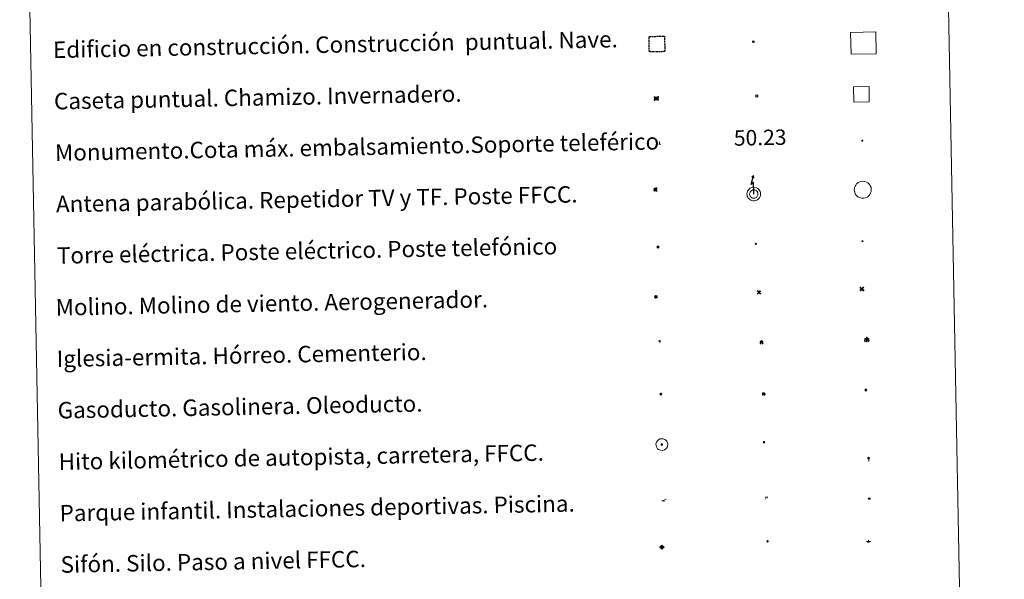
# Model space of a CAD drawing. Units: metres. Extents: x 631418 to 635929, y 4678377 to 4681432.
# Drawn here: x 631746 to 632224, y 4679582 to 4679854 of the extents above; entities that cross this region are included whole.
import ezdxf
from ezdxf.enums import TextEntityAlignment as Align

# ---------------------------------------------------------------- set-up
doc = ezdxf.new("R2010")
doc.units = ezdxf.units.M
doc.header["$MEASUREMENT"] = 0
doc.linetypes.add('TRAZOS', pattern=[0.75, 0.5, -0.25])
doc.layers.add('Carátula', color=7, linetype='Continuous', lineweight=5)
doc.layers.add('Level 63', color=7, linetype='Continuous', lineweight=0)
doc.styles.add('Arial', font='ARIAL.TTF', dxfattribs={"height": 0.2})

# ---------------------------------------------------------------- blocks, each defined once
blk = doc.blocks.new('5TME')
at = {"layer": 'Carátula', "color": 250, "linetype": 'Continuous', "lineweight": 5}
for p, q in [((3.7, 3.8), (-3.7, -3.8)), ((-3.7, 3.7), (3.8, -3.8))]:
    blk.add_line(p, q, dxfattribs=at)
at = {"layer": 'Carátula', "color": 250, "linetype": 'Continuous', "lineweight": 5, "flags": 128}
blk.add_lwpolyline([(-3.7, -3.8), (3.8, -3.8), (3.8, 3.7), (-3.7, 3.7), (-3.7, -3.8)], dxfattribs=at)
blk = doc.blocks.new('5CASET')
at = {"layer": 'Carátula', "linetype": 'Continuous', "lineweight": 5}
blk.add_hatch(color=232, dxfattribs=at).paths.add_polyline_path([(4.5, -3.7), (-4.5, -3.7), (-4.5, 3.7), (4.5, 3.7)])
at = {"layer": 'Carátula', "color": 1, "linetype": 'Continuous', "lineweight": 5}
for p, q in [((6.1, 3.7), (-6.1, 3.7)), ((6.1, 3.7), (-6.1, 3.7)), ((-4.5, 5.3), (-4.5, -5.3)), ((-4.5, 5.3), (-4.5, -5.3)), ((4.5, -5.3), (4.5, 5.3)), ((4.5, -5.3), (4.5, 5.3)), ((-6.1, -3.7), (6.1, -3.7)), ((-6.1, -3.7), (6.1, -3.7))]:
    blk.add_line(p, q, dxfattribs=at)
blk.add_3dface([(-4.5, -3.7), (4.5, -3.7), (4.5, 3.7), (-4.5, 3.7)], dxfattribs=at)
blk = doc.blocks.new('5CEMEN')
at = {"layer": 'Carátula', "color": 7, "linetype": 'Continuous', "lineweight": 5, "flags": 128}
for points in [[(-5.9, -6.3), (-5.9, -1.6), (-3.3, -1.6), (-3.3, -1), (-5.9, -1), (-5.9, 0.9), (-6.6, 0.9), (-6.6, -1), (-9.3, -1), (-9.3, -1.6), (-6.6, -1.6), (-6.6, -6.3), (-5.9, -6.3)], [(-6.6, -1.1), (-9.1, -1.1), (-9.1, -1.5), (-6.5, -1.5), (-6.5, -6.1), (-6.1, -6.1), (-6, -1.5), (-3.4, -1.5), (-3.4, -1.1), (-5.9, -1.1), (-6.1, -1), (-6, 0.8), (-6.5, 0.8), (-6.5, -1), (-6.6, -1.1)], [(0.4, -6.3), (0.4, 2.9), (5.7, 2.9), (5.7, 4.3), (0.4, 4.3), (0.4, 8), (-1.1, 8), (-1.1, 4.3), (-6.3, 4.3), (-6.3, 2.9), (-1.1, 2.9), (-1.1, -6.3), (0.4, -6.3)], [(-1.1, 4), (-6.1, 4), (-6.1, 3.2), (-0.8, 3.2), (-0.8, -6.1), (0.1, -6.1), (0.1, 3.2), (5.4, 3.2), (5.4, 4), (0.4, 4), (0.1, 4.3), (0.1, 7.7), (-0.8, 7.7), (-0.8, 4.3), (-1.1, 4)], [(5.7, -6.3), (5.7, -1.6), (8.4, -1.6), (8.4, -1), (5.7, -1), (5.7, 0.9), (5, 0.9), (5, -1), (2.4, -1), (2.4, -1.6), (5, -1.6), (5, -6.3), (5.7, -6.3)], [(5, -1.1), (2.5, -1.1), (2.5, -1.5), (5.1, -1.5), (5.1, -6.1), (5.6, -6.1), (5.6, -1.5), (8.2, -1.5), (8.2, -1.1), (5.7, -1.1), (5.6, -1), (5.6, 0.7), (5.1, 0.7), (5.1, -1), (5, -1.1)], [(-6.1, -6.1), (-6.5, -6.1), (-6.5, -5.7)], [(0.1, -6.1), (-0.8, -6.1), (-0.8, -5.2)], [(5.6, -6.1), (5.1, -6.1), (5.1, -5.7)]]:
    blk.add_lwpolyline(points, dxfattribs=at)
blk = doc.blocks.new('5CHAMI')
at = {"layer": 'Carátula', "color": 1, "linetype": 'Continuous', "lineweight": 5}
for p, q in [((4.5, 2.7), (-4.7, 2.7)), ((4.5, 2.7), (-4.7, 2.7)), ((-3.4, 3.9), (-3.4, -4.1)), ((-3.4, 3.9), (-3.4, -4.1)), ((3.3, -4.1), (3.3, 3.9)), ((3.3, -4.1), (3.3, 3.9)), ((-4.7, -2.8), (4.5, -2.9)), ((-4.7, -2.8), (4.5, -2.9))]:
    blk.add_line(p, q, dxfattribs=at)
blk = doc.blocks.new('5EDIFI')
at = {"layer": 'Carátula', "linetype": 'Continuous', "lineweight": 25}
blk.add_hatch(color=1, dxfattribs=at).paths.add_polyline_path([(-3.8, -3.8), (-3.8, 3.7), (3.8, 3.7), (3.8, -3.8)])
blk = doc.blocks.new('5GASO')
at = {"layer": 'Carátula', "linetype": 'Continuous', "lineweight": 5}
for color, points in [(33, [(0, -5.1), (-5.1, 0), (0, 5.1), (0.2, 2.5), (-0.3, 2.4), (-0.8, 2.2), (-1.2, 1.8), (-1.5, 1.3), (-1.7, 0.7), (-1.7, 0), (-1.7, -0.8), (-1.5, -1.4), (-1.2, -1.9), (-0.8, -2.3), (-0.3, -2.5), (0.3, -2.6)]), (250, [(0.3, -2.6), (-0.3, -2.5), (-0.8, -2.3), (-1.2, -1.9), (-1.5, -1.4), (-1.7, -0.8), (-1.7, 0), (-1.7, 0.7), (-1.5, 1.3), (-1.2, 1.8), (-0.8, 2.2), (-0.3, 2.4), (0.2, 2.5), (0.6, 2.5), (0.9, 2.4), (1.1, 2.3), (1.4, 2.1), (1.6, 1.9), (1.7, 1.6), (1.8, 1.3), (1.9, 1), (1.2, 0.8), (1, 1.2), (0.8, 1.4), (0.5, 1.6), (0.2, 1.6), (0, 1.6), (-0.3, 1.5), (-0.5, 1.4), (-0.7, 1.2), (-0.8, 1), (-0.9, 0.7), (-1, 0.4), (-1, 0), (-1, -0.4), (-0.9, -0.8), (-0.8, -1.1), (-0.6, -1.4), (-0.4, -1.5), (-0.2, -1.7), (0, -1.7), (0.2, -1.8), (0.5, -1.7), (0.8, -1.6), (1, -1.5), (1.3, -1.3), (1.3, -0.7), (0.2, -0.7), (0.2, 0.1), (2, 0.1), (2, -1.8), (1.7, -2.1), (1.3, -2.4), (0.8, -2.5)]), (33, [(0, -5.1), (0.3, -2.6), (0.8, -2.5), (1.3, -2.4), (1.7, -2.1), (2, -1.8), (2, 0.1), (0.2, 0.1), (0.2, -0.7), (1.3, -0.7), (1.3, -1.3), (1, -1.5), (0.8, -1.6), (0.5, -1.7), (0.2, -1.8), (0, -1.7), (-0.2, -1.7), (-0.4, -1.5), (-0.6, -1.4), (-0.8, -1.1), (-0.9, -0.8), (-1, -0.4), (-1, 0), (-1, 0.4), (-0.9, 0.7), (-0.8, 1), (-0.7, 1.2), (-0.5, 1.4), (-0.3, 1.5), (0, 1.6), (0.2, 1.6), (0.5, 1.6), (0.8, 1.4), (1, 1.2), (1.2, 0.8), (1.9, 1), (1.8, 1.3), (1.7, 1.6), (1.6, 1.9), (1.4, 2.1), (1.1, 2.3), (0.9, 2.4), (0.6, 2.5), (0.2, 2.5), (0, 5.1), (5.1, 0)])]:
    blk.add_hatch(color=color, dxfattribs=at).paths.add_polyline_path(points)
at = {"layer": 'Carátula', "color": 250, "linetype": 'Continuous', "lineweight": 5}
blk.add_3dface([(0, -5.1), (5.1, 0), (0, 5.1), (-5.1, 0)], dxfattribs=at)
blk = doc.blocks.new('5HITFE')
at = {"layer": 'Carátula', "linetype": 'Continuous', "lineweight": 5}
blk.add_hatch(color=2, dxfattribs=at).paths.add_polyline_path([(0, 9.5), (-4.8, 14.3), (0, 19), (0, 19.1), (4.7, 14.3)])
at = {"layer": 'Carátula', "color": 170, "linetype": 'Continuous', "lineweight": 5}
blk.add_line((0, 9.5), (-4.8, 14.3), dxfattribs=at)
at = {"layer": 'Carátula', "color": 250, "linetype": 'Continuous', "lineweight": 5}
blk.add_line((0, 9.5), (0, 0), dxfattribs=at)
at = {"layer": 'Carátula', "color": 250, "linetype": 'Continuous', "lineweight": 5, "flags": 128}
blk.add_lwpolyline([(0, 9.5), (4.7, 14.3), (0, 19.1), (0, 19), (-4.8, 14.3)], close=True, dxfattribs=at)
blk = doc.blocks.new('5HORRE')
at = {"layer": 'Carátula', "linetype": 'Continuous', "lineweight": 5, "extrusion": (0, 0, -1)}
blk.add_hatch(color=254, dxfattribs=at).paths.add_polyline_path([(6.1, -7.7), (3, -7.7), (3, -6.8), (3.6, -6.8), (3, -1.5), (-3.2, -1.5), (-3.9, -6.7), (-3.2, -6.8), (-3.2, -7.7), (-6.4, -7.7), (-6.3, -6.8), (-5.7, -6.7), (-6.4, 1.3), (-0.1, 7.9), (6.4, 1.4), (5.5, -6.7), (6.1, -6.8)])
at = {"layer": 'Carátula', "color": 252, "linetype": 'Continuous', "lineweight": 5, "flags": 128}
blk.add_lwpolyline([(-6.4, 1.4), (0.1, 7.9), (6.4, 1.3), (5.7, -6.7), (6.3, -6.8), (6.4, -7.7), (3.2, -7.7), (3.2, -6.8), (3.9, -6.7), (3.2, -1.5), (-3, -1.5), (-3.6, -6.8), (-3, -6.8), (-3, -7.7), (-6.1, -7.7), (-6.1, -6.8), (-5.5, -6.7)], close=True, dxfattribs=at)
blk = doc.blocks.new('5ROLEO')
at = {"layer": 'Carátula', "linetype": 'Continuous', "lineweight": 5}
for color, points in [(2, [(-0.2, -5.2), (-5.2, -0.1), (-0.2, 5), (0, 2.4), (-0.6, 2.3), (-1, 2.1), (-1.4, 1.8), (-1.7, 1.3), (-1.9, 0.6), (-1.9, -0.2), (-1.9, -0.8), (-1.8, -1.3), (-1.6, -1.7), (-1.4, -2.1), (-1.1, -2.4), (-0.8, -2.6), (-0.4, -2.7), (0, -2.7)]), (250, [(0, -2.7), (-0.4, -2.7), (-0.8, -2.6), (-1.1, -2.4), (-1.4, -2.1), (-1.6, -1.7), (-1.8, -1.3), (-1.9, -0.8), (-1.9, -0.2), (-1.9, 0.6), (-1.7, 1.3), (-1.4, 1.8), (-1, 2.1), (-0.6, 2.3), (0, 2.4), (0, 1.5), (-0.2, 1.5), (-0.5, 1.4), (-0.7, 1.3), (-0.8, 1.1), (-1, 0.9), (-1.1, 0.6), (-1.2, 0.2), (-1.2, -0.2), (-1.2, -0.6), (-1.1, -0.9), (-1, -1.2), (-0.8, -1.4), (-0.7, -1.6), (-0.5, -1.8), (-0.2, -1.8), (0, -1.9)]), (2, [(0, -1.9), (-0.2, -1.8), (-0.5, -1.8), (-0.7, -1.6), (-0.8, -1.4), (-1, -1.2), (-1.1, -0.9), (-1.2, -0.6), (-1.2, -0.2), (-1.2, 0.2), (-1.1, 0.6), (-1, 0.9), (-0.8, 1.1), (-0.7, 1.3), (-0.5, 1.4), (-0.2, 1.5), (0, 1.5), (0.3, 1.5), (0.5, 1.4), (0.7, 1.3), (0.9, 1.1), (1, 0.9), (1.1, 0.6), (1.1, 0.3), (1.2, -0.1), (1.2, -0.5), (1.1, -0.9), (1, -1.2), (0.8, -1.4), (0.7, -1.6), (0.5, -1.8), (0.3, -1.8)]), (2, [(-0.2, -5.2), (0, -2.7), (0.4, -2.7), (0.8, -2.6), (1.1, -2.4), (1.4, -2.1), (1.6, -1.7), (1.8, -1.3), (1.9, -0.7), (1.9, -0.2), (1.9, 0.4), (1.8, 0.9), (1.6, 1.4), (1.4, 1.7), (1.1, 2), (0.8, 2.2), (0.4, 2.3), (0, 2.4), (-0.2, 5), (4.9, -0.1)]), (250, [(0, -2.7), (0, -1.9), (0.3, -1.8), (0.5, -1.8), (0.7, -1.6), (0.8, -1.4), (1, -1.2), (1.1, -0.9), (1.2, -0.5), (1.2, -0.1), (1.1, 0.3), (1.1, 0.6), (1, 0.9), (0.9, 1.1), (0.7, 1.3), (0.5, 1.4), (0.3, 1.5), (0, 1.5), (0, 1.5), (0, 2.4), (0, 2.4), (0.4, 2.3), (0.8, 2.2), (1.1, 2), (1.4, 1.7), (1.6, 1.4), (1.8, 0.9), (1.9, 0.4), (1.9, -0.2), (1.9, -0.7), (1.8, -1.3), (1.6, -1.7), (1.4, -2.1), (1.1, -2.4), (0.8, -2.6), (0.4, -2.7)])]:
    blk.add_hatch(color=color, dxfattribs=at).paths.add_polyline_path(points)
at = {"layer": 'Carátula', "color": 250, "linetype": 'Continuous', "lineweight": 5, "flags": 128}
blk.add_lwpolyline([(-0.1, -5.2), (4.9, -0.1), (-0.1, 5), (-5.2, -0.1), (-0.1, -5.2)], dxfattribs=at)
blk = doc.blocks.new('5SIFON')
at = {"layer": 'Carátula', "color": 250, "linetype": 'Continuous', "lineweight": 5}
for p, q in [((-8.2, 0), (-6.3, 0)), ((8.1, 0), (6.3, 0))]:
    blk.add_line(p, q, dxfattribs=at)
at = {"layer": 'Carátula', "color": 250, "linetype": 'Continuous', "lineweight": 5, "flags": 128}
blk.add_lwpolyline([(-6.3, 0), (0, 6.3), (6.3, 0), (0, -6.3), (-6.3, 0)], dxfattribs=at)
at = {"layer": 'Carátula', "color": 250, "linetype": 'Continuous', "lineweight": 5}
blk.add_circle((0, 0, 0), 2.37, dxfattribs=at)
blk = doc.blocks.new('5IDEP')
at = {"layer": 'Carátula', "linetype": 'Continuous', "lineweight": 5, "extrusion": (0, 0, -1)}
blk.add_hatch(color=252, dxfattribs=at).paths.add_polyline_path([(0.5, -0.6), (-1.8, 1.9), (-4, 0.2), (-7.9, 4.2), (-6.6, 5.2), (-4, 2.4), (-0.4, 5.2), (2.7, 5.2), (6.4, 1.4), (5.1, 0.3), (1.9, 3.7), (1.3, 3.2), (3, 1.4)])
at = {"layer": 'Carátula', "linetype": 'Continuous', "lineweight": 5}
for points in [[(-4.9, -9.4), (-5.1, -9.4), (-5.4, -9.3), (-5.6, -9.2), (-5.7, -9), (-5.8, -8.7), (-5.8, -8.4), (-5.7, -8.2), (-3, -4.9), (-3.6, 0.3), (-3.4, 0.8), (-1.9, -2), (-1.8, -3.7), (-1.2, -5.1), (-4.4, -9.2), (-4.6, -9.4)], [(1.4, -5.2), (-1.2, -5.1), (-1.8, -3.7), (0.3, -3.7), (-1.9, -2), (-3.4, 0.8), (2.1, -3.4), (2.3, -3.5), (2.4, -3.8), (2.5, -4.1), (2.4, -4.4), (2.3, -4.6), (2.2, -4.8), (2, -5), (1.7, -5.1)]]:
    blk.add_hatch(color=252, dxfattribs=at).paths.add_polyline_path(points)
h = blk.add_hatch(color=252, dxfattribs=at)
edge = h.paths.add_edge_path()
edge.add_arc((3, 5.5), 1.39, 179.999, 539.999)
at = {"layer": 'Carátula', "color": 252, "linetype": 'Continuous', "lineweight": 5}
blk.add_line((4, 0.2), (7.9, 4.2), dxfattribs=at)
at = {"layer": 'Carátula', "color": 252, "linetype": 'Continuous', "lineweight": 5, "flags": 128}
blk.add_lwpolyline([(7.9, 4.2), (4, 0.2)], dxfattribs=at)
blk = doc.blocks.new('5PARAB')
at = {"layer": 'Carátula', "linetype": 'Continuous', "lineweight": 5}
h = blk.add_hatch(color=43, dxfattribs=at)
edge = h.paths.add_edge_path()
edge.add_ellipse((0.3, 0.2), major_axis=(4.58, 4.58), ratio=0.5, start_angle=240, end_angle=269.9993)
edge.add_ellipse((0.3, 0.2), major_axis=(4.58, 4.58), ratio=0.5, start_angle=269.9993, end_angle=359.9987)
edge.add_ellipse((0.3, 0.2), major_axis=(4.58, 4.58), ratio=0.5, start_angle=0, end_angle=87.2989)
edge.add_line((-1.8, 2.7), (0.5, 0.4))
edge.add_line((0.5, 0.4), (0, 0))
edge.add_line((0, 0), (-2.3, 2.3))
edge.add_line((-2.3, 2.3), (-2.3, 2.3))
edge.add_ellipse((0.3, 0.2), major_axis=(4.58, 4.58), ratio=0.5, start_angle=92.9733, end_angle=180)
edge.add_ellipse((0.3, 0.2), major_axis=(4.58, 4.58), ratio=0.5, start_angle=180, end_angle=240)
h = blk.add_hatch(color=170, dxfattribs=at)
edge = h.paths.add_edge_path()
edge.add_ellipse((0.3, 0.2), major_axis=(4.58, 4.58), ratio=0.7, start_angle=269.9995, end_angle=359.999)
edge.add_ellipse((0.3, 0.2), major_axis=(4.58, 4.58), ratio=0.5, start_angle=180, end_angle=359.9986, ccw=False)
edge.add_ellipse((0.3, 0.2), major_axis=(4.58, 4.58), ratio=0.7, start_angle=180.0194, end_angle=269.9995)
at = {"layer": 'Carátula', "color": 170, "linetype": 'Continuous', "lineweight": 5}
for p, q in [((0.2, 0.2), (-4.3, 4.7)), ((0, 0), (-2.3, 2.3)), ((-1.8, 2.7), (0.5, 0.4)), ((0.5, 0.4), (0, 0)), ((3, -4.2), (3, -5.4)), ((3, -5.4), (5.3, -5.4)), ((5.3, -5.4), (4.2, -3.1))]:
    blk.add_line(p, q, dxfattribs=at)
at = {"layer": 'Carátula', "color": 1, "linetype": 'Continuous', "lineweight": 5}
blk.add_line((0, 0), (0.5, 0.4), dxfattribs=at)
at = {"layer": 'Carátula', "color": 170, "linetype": 'Continuous', "lineweight": 5}
for start_param, end_param in [(1.62269, 3.141593), (0, 1.523654), (4.712377, 6.283162), (3.141593, 4.18879), (4.18879, 4.712377)]:
    blk.add_ellipse((0.3, 0.2, 0), major_axis=(4.58, 4.58), ratio=0.5, start_param=start_param, end_param=end_param, dxfattribs=at)
at = {"layer": 'Carátula', "color": 170, "linetype": 'Continuous', "lineweight": 5, "extrusion": (0, 0, -1)}
for start_param, end_param in [(1.570805, 1.740266), (1.512222, 1.570805)]:
    blk.add_ellipse((0.3, 0.2, 0), major_axis=(5.01, 5.01), ratio=0.725704, start_param=start_param, end_param=end_param, dxfattribs=at)
blk = doc.blocks.new('5GASOL')
at = {"layer": 'Carátula', "linetype": 'Continuous', "lineweight": 5, "extrusion": (0, 0, -1)}
for color, points in [(20, [(-2, -5.7), (-2.1, 1.9), (-2.8, 1.9), (-2.9, 1.9), (-2.9, -4.2), (-2.9, -4.5), (-3.1, -4.9), (-3.3, -5.2), (-3.7, -5.4), (-4.1, -5.5), (-4.6, -5.5), (-5, -5.3), (-5.3, -5), (-5.5, -4.7), (-5.6, -4.3), (-5.6, -1), (-5.5, 0.5), (-5.1, 2.1), (-5.7, 1.9), (-3.8, 3.6), (-3.7, 3.4), (-3.9, 3.1), (-4.9, 1.7), (-5.3, 0.4), (-5.4, -1), (-5.4, -4.2), (-5.3, -4.5), (-5.1, -4.8), (-4.9, -5), (-4.7, -5.2), (-4.3, -5.3), (-3.8, -5.2), (-3.5, -5), (-3.3, -4.6), (-3.2, -4.2), (-3.2, -4), (-3.2, 1.8), (-3.2, 2.1), (-3.1, 2.2), (-3, 2.2), (-2.8, 2.3), (-2.1, 2.3), (-2.1, 5), (-2, 5.1), (-2, 5.2), (-1.9, 5.3), (-1.8, 5.4), (-1.7, 5.5), (-1.4, 5.6), (2.7, 5.6), (2.8, 5.5), (3, 5.4), (3.1, 5.3), (3.2, 5.2), (3.2, 4.9), (3.2, -5.7)]), (2, [(-1.6, 2.3), (-1.6, 5.1), (2.8, 5.1), (2.8, 2.3)])]:
    blk.add_hatch(color=color, dxfattribs=at).paths.add_polyline_path(points)
at = {"layer": 'Carátula', "linetype": 'Continuous', "lineweight": 25, "extrusion": (0, 0, -1)}
blk.add_hatch(color=2, dxfattribs=at).paths.add_polyline_path([(-1.6, 2.3), (-1.6, 5.1), (2.8, 5.1), (2.8, 2.3)])
blk.add_hatch(color=2, dxfattribs=at).paths.add_polyline_path([(-1.6, 2.3), (-1.6, 5.1), (2.8, 5.1), (2.8, 2.3)])
at = {"layer": 'Carátula', "color": 250, "linetype": 'Continuous', "lineweight": 25, "flags": 128}
blk.add_lwpolyline([(2.1, 1.9), (2.1, -5.7), (-3.3, -5.7), (-3.3, 4.9), (-3.2, 5.2), (-3.1, 5.3), (-3, 5.4), (-2.9, 5.5), (-2.7, 5.6), (1.4, 5.6), (1.7, 5.5), (1.8, 5.5), (1.9, 5.4), (2, 5.3), (2.1, 5.1), (2.1, 5), (2.1, 2.3), (2.8, 2.3), (3, 2.3), (3.1, 2.2), (3.2, 2.1), (3.2, 1.8), (3.2, -4), (3.2, -4.2), (3.3, -4.6), (3.5, -4.9), (3.9, -5.1), (4.3, -5.2), (4.7, -5.1), (4.9, -5), (5.2, -4.7), (5.3, -4.5), (5.4, -4.1), (5.3, -1), (5.2, 0.3), (4.9, 1.7), (3.8, 3.2), (3.6, 3.4), (3.8, 3.6), (5.8, 1.8), (5.2, 2.1), (5.5, 0.5), (5.6, -1), (5.6, -4.3), (5.6, -4.7), (5.3, -5), (5, -5.3), (4.6, -5.5), (4.1, -5.5), (3.7, -5.4), (3.3, -5.2), (3.1, -4.9), (2.9, -4.5), (2.9, -4.2), (2.8, 1.9), (2.8, 1.9)], close=True, dxfattribs=at)
blk = doc.blocks.new('5MONUM')
at = {"layer": 'Carátula', "linetype": 'Continuous', "lineweight": 5, "extrusion": (0, 0, -1)}
blk.add_hatch(color=252, dxfattribs=at).paths.add_polyline_path([(6.4, -8.5), (-6.5, -8.5), (-6.5, -6.6), (-2.9, -6.6), (-1.7, 8), (0, 9.7), (1.6, 8), (2.7, -6.6), (6.4, -6.6)])
blk = doc.blocks.new('5PAINF')
at = {"layer": 'Carátula', "linetype": 'Continuous', "lineweight": 5}
blk.add_hatch(color=6, dxfattribs=at).paths.add_polyline_path([(-11, -4.2), (-11.8, -1.9), (-5.1, 0.6), (-4.2, -1.6)])
at = {"layer": 'Carátula', "linetype": 'Continuous', "lineweight": 5, "extrusion": (0, 0, -1)}
for color, points in [(23, [(-4.1, -7), (-0.1, 0), (4.1, -7)]), (6, [(-4.3, 1.7), (-11, 4.3), (-10.1, 6.5), (-3.4, 3.9)])]:
    blk.add_hatch(color=color, dxfattribs=at).paths.add_polyline_path(points)
at = {"layer": 'Carátula', "color": 170, "linetype": 'Continuous', "lineweight": 5}
blk.add_line((-11, -4.2), (11, 4.2), dxfattribs=at)
blk = doc.blocks.new('5PASON')
at = {"layer": 'Carátula', "linetype": 'Continuous', "lineweight": 5}
blk.add_hatch(color=45, dxfattribs=at).paths.add_polyline_path([(-2.5, 0.9), (-2.5, 7.8), (2.5, 7.8), (2.5, 0.9)])
at = {"layer": 'Carátula', "linetype": 'Continuous', "lineweight": 5, "extrusion": (0, 0, -1)}
blk.add_hatch(color=9, dxfattribs=at).paths.add_polyline_path([(6.8, -6.3), (-7.1, -6.3), (-2.9, -1.4), (2.6, -1.4)])
at = {"layer": 'Carátula', "color": 252, "linetype": 'Continuous', "lineweight": 5}
blk.add_line((-9.2, -0.3), (9.8, -0.3), dxfattribs=at)
blk = doc.blocks.new('5PISCI')
at = {"layer": 'Carátula', "linetype": 'Continuous', "lineweight": 5}
blk.add_hatch(color=131, dxfattribs=at).paths.add_polyline_path([(-3.7, -1.9), (-3.7, 1.9), (3.8, 1.9), (3.8, -1.9)])
at = {"layer": 'Carátula', "color": 1, "linetype": 'Continuous', "lineweight": 5}
blk.add_3dface([(-4.5, -2.6), (4.5, -2.6), (4.5, 2.6), (-4.5, 2.6)], dxfattribs=at)
at = {"layer": 'Carátula', "color": 5, "linetype": 'Continuous', "lineweight": 5}
blk.add_3dface([(-3.7, -1.9), (3.8, -1.9), (3.8, 1.9), (-3.7, 1.9)], dxfattribs=at)
blk = doc.blocks.new('5MOLIV')
at = {"layer": 'Carátula', "linetype": 'Continuous', "lineweight": 5}
for points in [[(-7.1, 5.2), (-8.7, 6.5), (-6.5, 8.6), (-5.2, 7)], [(-4, 2.7), (-5.5, 3.9), (-3.9, 5.5), (-2.7, 3.9)], [(0, -1.8), (-1.8, 0), (0, 1.8), (1.8, 0)], [(4, 2.7), (2.7, 3.9), (4, 5.5), (5.5, 3.9)], [(7.1, 5.2), (5.2, 7.1), (6.5, 8.6), (8.6, 6.5)], [(-6.5, -8.7), (-8.7, -6.5), (-7.1, -5.2), (-5.2, -7.1)], [(-4, -5.6), (-5.5, -4), (-4, -2.7), (-2.7, -4)], [(4, -5.6), (2.7, -4), (4, -2.7), (5.5, -4)], [(6.5, -8.7), (5.2, -7.1), (7.1, -5.2), (8.7, -6.5)]]:
    blk.add_hatch(color=9, dxfattribs=at).paths.add_polyline_path(points)
at = {"layer": 'Carátula', "color": 9, "linetype": 'Continuous', "lineweight": 5}
for p, q in [((-1.3, 0.5), (-8.7, 6.5)), ((-0.5, 1.3), (-6.5, 8.6)), ((0.5, 1.3), (6.5, 8.6)), ((1.3, 0.5), (8.6, 6.5)), ((-1.3, -0.5), (-8.7, -6.5)), ((-0.5, -1.3), (-6.5, -8.7)), ((0.5, -1.3), (6.5, -8.7)), ((1.3, -0.5), (8.7, -6.5))]:
    blk.add_line(p, q, dxfattribs=at)
blk = doc.blocks.new('5AEGEN')
at = {"layer": 'Carátula', "linetype": 'Continuous', "lineweight": 5, "extrusion": (-0.000315947, -0.000185731, 1)}
h = blk.add_hatch(color=9, dxfattribs=at)
edge = h.paths.add_edge_path()
edge.add_line((-6.3, -8.9), (-1.1, -2.4))
edge.add_line((-1.1, -2.4), (-1, -2.4))
edge.add_ellipse((0, 0), major_axis=(0, -2.64), ratio=0.999964, start_angle=293.574, end_angle=336.8894, ccw=False)
edge.add_line((-2.4, -1.1), (-2.5, -1.1))
edge.add_line((-2.5, -1.1), (-8.9, -6.3))
edge.add_line((-8.9, -6.3), (-8.9, -7.3))
edge.add_line((-8.9, -7.3), (-7.3, -8.9))
edge.add_line((-7.3, -8.9), (-6.3, -8.9))
at = {"layer": 'Carátula', "linetype": 'Continuous', "lineweight": 5, "extrusion": (0.000188165, -0.00031338, 1)}
h = blk.add_hatch(color=9, dxfattribs=at)
edge = h.paths.add_edge_path()
edge.add_line((6.2, -8.9), (7.3, -8.9))
edge.add_line((7.3, -8.9), (8.9, -7.3))
edge.add_line((8.9, -7.3), (8.8, -6.3))
edge.add_line((8.8, -6.3), (2.4, -1.1))
edge.add_line((2.4, -1.1), (2.4, -1))
edge.add_ellipse((0, 0), major_axis=(0, -2.64), ratio=0.999964, start_angle=23.5316, end_angle=66.8499, ccw=False)
edge.add_line((1, -2.4), (6.2, -8.9))
at = {"layer": 'Carátula', "color": 9, "linetype": 'Continuous', "lineweight": 5, "flags": 128}
for points in [[(-1, 2.4), (-6.3, 8.8), (-7.3, 8.9), (-8.9, 7.3), (-8.8, 6.3), (-2.4, 1)], [(-1, 2.4), (-0.7, 1.9), (-0.8, 0.9), (-1, 0.7), (-2, 0.6), (-2.4, 1)], [(2.4, 1), (1.9, 0.6), (0.9, 0.7), (0.7, 0.9), (0.7, 1.9), (1.1, 2.4)], [(8.8, 6.3), (8.9, 7.3), (7.3, 8.9), (6.2, 8.8), (1.1, 2.4)], [(2.4, 1), (8.8, 6.3)], [(-0.7, -2), (-0.8, -0.9), (-1, -0.8), (-2, -0.7), (-2.5, -1.1)], [(-1.1, -2.4), (-0.7, -2)], [(1, -2.4), (0.6, -2), (0.7, -0.9), (0.9, -0.8), (1.9, -0.6), (2.4, -1.1)]]:
    blk.add_lwpolyline(points, dxfattribs=at)
at = {"layer": 'Carátula', "color": 9, "linetype": 'Continuous', "lineweight": 5}
for start_param, end_param in [(4.305476, 5.87983), (2.733923, 3.553527), (1.166752, 1.981926), (5.123832, 6.69389)]:
    blk.add_ellipse((0, 0, 0), major_axis=(0, -2.64), ratio=0.999964, start_param=start_param, end_param=end_param, dxfattribs=at)
at = {"layer": 'Carátula', "color": 9, "linetype": 'Continuous', "lineweight": 5, "extrusion": (0, 0, -1)}
for start_param, end_param in [(5.119302, 5.871251), (0.40767, 1.159666)]:
    blk.add_ellipse((0, 0, 0), major_axis=(0, 2.64), ratio=0.999964, start_param=start_param, end_param=end_param, dxfattribs=at)
at = {"layer": 'Carátula', "color": 9, "linetype": 'Continuous', "lineweight": 5}
mesh = blk.add_polyface(dxfattribs=at)
corners = [(-7.3, -8.9, 0), (-6.3, -8.9, 0), (-1, -2.4, 0), (-1.6, -2.1, 0), (-2.1, -1.6, 0), (-8.9, -7.3, 0), (-2.4, -1.1, 0), (-8.9, -6.3, 0)]
mesh.append_faces([[corners[k] for k in face] for face in [(3, 4, 5, 0)]], dxfattribs={"vtx1": -1, "vtx3": -1, "color": 9})
mesh.append_faces([[corners[k] for k in face] for face in [(0, 1, 2, 3), (4, 6, 7, 5)]], dxfattribs={"vtx3": -1, "color": 9})
mesh = blk.add_polyface(dxfattribs=at)
corners = [(8.9, -7.3, 0), (8.8, -6.3, 0), (2.4, -1, 0), (2.1, -1.6, 0), (1.6, -2.1, 0), (7.3, -8.9, 0), (1, -2.4, 0), (6.2, -8.9, 0)]
mesh.append_faces([[corners[k] for k in face] for face in [(3, 4, 5, 0)]], dxfattribs={"vtx1": -1, "vtx3": -1, "color": 9})
mesh.append_faces([[corners[k] for k in face] for face in [(0, 1, 2, 3), (4, 6, 7, 5)]], dxfattribs={"vtx3": -1, "color": 9})
blk = doc.blocks.new('5MOLIN')
at = {"layer": 'Carátula', "color": 7, "linetype": 'Continuous', "lineweight": 5}
for q in [(-7.6, 5.1), (0, 7.6), (7.6, 5.1), (-7.6, -5.1), (7.6, -5.1), (0, -7.6)]:
    blk.add_line((0, 0), q, dxfattribs=at)
at = {"layer": 'Carátula', "color": 7, "linetype": 'Continuous', "lineweight": 5, "flags": 128}
for points in [[(0, 5.1), (-0.3, 5.1), (-0.6, 5), (-0.9, 5), (-1.1, 4.9), (-1.4, 4.9), (-1.7, 4.8), (-2, 4.7), (-2.2, 4.6), (-2.5, 4.4), (-2.7, 4.3), (-2.9, 4.1), (-3.2, 4), (-3.4, 3.8), (-3.6, 3.6), (-3.8, 3.4), (-4, 3.2), (-4.1, 2.9), (-4.3, 2.7), (-4.4, 2.4), (-4.6, 2.2), (-4.7, 1.9), (-4.8, 1.7), (-4.9, 1.4), (-4.9, 1.1), (-5, 0.8), (-5, 0.6), (-5.1, 0.3), (-5.1, 0), (-5.1, -0.3), (-5, -0.6), (-5, -0.9), (-4.9, -1.1), (-4.9, -1.4), (-4.8, -1.7), (-4.7, -2), (-4.6, -2.2), (-4.4, -2.5), (-4.3, -2.7), (-4.1, -2.9), (-3.9, -3.2), (-3.8, -3.4), (-3.6, -3.6), (-3.4, -3.8), (-3.1, -4), (-2.9, -4.1), (-2.7, -4.3), (-2.4, -4.4), (-2.2, -4.6), (-1.9, -4.7), (-1.7, -4.8), (-1.4, -4.9), (-1.1, -4.9), (-0.8, -5), (-0.5, -5), (-0.2, -5.1), (0, -5.1), (0.3, -5.1), (0.6, -5), (0.9, -5), (1.2, -4.9), (1.4, -4.9), (1.7, -4.8), (2, -4.7), (2.2, -4.5), (2.5, -4.4), (2.7, -4.3), (3, -4.1), (3.2, -3.9), (3.4, -3.7), (3.6, -3.5), (3.8, -3.3), (4, -3.1), (4.1, -2.9), (4.3, -2.7), (4.4, -2.4), (4.6, -2.2), (4.7, -1.9), (4.8, -1.6), (4.9, -1.4), (4.9, -1.1), (5, -0.8), (5, -0.5), (5, -0.2), (5.1, 0.1), (5, 0.3), (5, 0.6), (5, 0.9), (4.9, 1.2), (4.9, 1.5), (4.7, 1.7), (4.7, 2), (4.5, 2.2), (4.4, 2.5), (4.2, 2.7), (4.1, 3), (3.9, 3.2), (3.7, 3.4), (3.5, 3.6), (3.3, 3.8), (3.1, 4)], [(3.1, 4), (2.9, 4.2), (2.6, 4.3), (2.4, 4.5), (2.1, 4.6), (1.9, 4.7), (1.6, 4.8), (1.3, 4.9), (1.1, 5), (0.8, 5), (0.5, 5), (0.2, 5.1), (0, 5.1)]]:
    blk.add_lwpolyline(points, dxfattribs=at)
blk = doc.blocks.new('5ERMIT')
at = {"layer": 'Carátula', "linetype": 'Continuous', "lineweight": 5}
blk.add_hatch(color=250, dxfattribs=at).paths.add_polyline_path([(0.3, -6.5), (-0.3, -6.5), (-0.3, -5.9), (-0.3, -0.3), (-3.8, -0.3), (-3.8, 0.2), (-0.5, 0.2), (-0.3, 0.4), (-0.3, 2.7), (0.3, 2.7), (0.3, 0.4), (0.5, 0.2), (3.8, 0.2), (3.8, -0.3), (0.3, -0.3)])
at = {"layer": 'Carátula', "color": 7, "linetype": 'Continuous', "lineweight": 5, "flags": 128}
blk.add_lwpolyline([(-0.5, -0.5), (-0.5, -6.6), (0.5, -6.6), (0.5, -0.5), (4, -0.5), (4, 0.4), (0.5, 0.4), (0.5, 2.9), (-0.5, 2.9), (-0.5, 0.4), (-4, 0.4), (-4, -0.5), (-0.5, -0.5), (-0.5, -6.6), (0.5, -6.6)], dxfattribs=at)
blk = doc.blocks.new('5HITAU')
at = {"layer": 'Carátula', "linetype": 'Continuous', "lineweight": 5}
for color, points in [(1, [(0.5, -3.9), (-1, -3.7), (-2.1, -3.3), (-2.9, -2.6), (-3.6, -1.5), (-3.8, -0.5), (-3.8, 0.6), (-3.5, 1.7), (-2.8, 2.6), (-2, 3.3), (-1.2, 3.7), (0.2, 3.8), (1, 3.7), (1.9, 3.4), (2.6, 2.8), (3.3, 2.1), (3.7, 1.1), (3.8, 0.2), (3.8, -0.8), (3.4, -1.9), (2.6, -2.8), (1.7, -3.5)]), (2, [(0.4, -2.9), (-0.7, -2.8), (-1.6, -2.4), (-2.1, -2), (-2.7, -1.1), (-2.8, -0.4), (-2.8, 0.4), (-2.6, 1.2), (-2.1, 1.9), (-1.5, 2.4), (-0.9, 2.7), (0.1, 2.8), (0.8, 2.8), (1.4, 2.5), (1.9, 2.1), (2.4, 1.6), (2.7, 0.8), (2.9, 0.1), (2.8, -0.6), (2.5, -1.4), (1.9, -2.1), (1.2, -2.6)])]:
    blk.add_hatch(color=color, dxfattribs=at).paths.add_polyline_path(points)
at = {"layer": 'Carátula', "color": 250, "linetype": 'Continuous', "lineweight": 5, "flags": 128}
blk.add_lwpolyline([(-1.2, 3.7), (-2, 3.3), (-2.8, 2.6), (-3.5, 1.7), (-3.8, 0.6), (-3.8, -0.5), (-3.6, -1.5), (-2.9, -2.6), (-2.1, -3.3), (-1, -3.7), (0.5, -3.9), (1.7, -3.5), (2.6, -2.8), (3.4, -1.9), (3.8, -0.8), (3.8, 0.2), (3.7, 1.1), (3.3, 2.1), (2.6, 2.8), (1.9, 3.4), (1, 3.7), (0.2, 3.8)], close=True, dxfattribs=at)
blk = doc.blocks.new('5HITCA')
at = {"layer": 'Carátula', "linetype": 'Continuous', "lineweight": 5}
h = blk.add_hatch(color=1, dxfattribs=at)
edge = h.paths.add_edge_path()
edge.add_arc((0, 0), 3.1, 0.0011, 360.0011)
at = {"layer": 'Carátula', "color": 250, "linetype": 'Continuous', "lineweight": 5}
blk.add_circle((0, 0, 0), 3.1, dxfattribs=at)
blk = doc.blocks.new('5PELE')
at = {"layer": 'Carátula', "linetype": 'Continuous', "lineweight": 5}
h = blk.add_hatch(color=9, dxfattribs=at)
edge = h.paths.add_edge_path()
edge.add_arc((0, 0), 2.85, 359.999, 719.999)
at = {"layer": 'Carátula', "color": 252, "linetype": 'Continuous', "lineweight": 5}
blk.add_circle((0, 0, 0), 2.85, dxfattribs=at)
blk = doc.blocks.new('5SILO')
at = {"layer": 'Carátula', "linetype": 'Continuous', "lineweight": 5}
h = blk.add_hatch(color=232, dxfattribs=at)
edge = h.paths.add_edge_path()
edge.add_arc((0, 0), 3.39, 168.6948, 528.6948)
at = {"layer": 'Carátula', "color": 250, "linetype": 'Continuous', "lineweight": 5}
blk.add_circle((0, 0, 0), 3.39, dxfattribs=at)
blk = doc.blocks.new('5STFER')
at = {"layer": 'Carátula', "linetype": 'Continuous', "lineweight": 5}
blk.add_hatch(color=250, dxfattribs=at).paths.add_polyline_path([(0, -4.7), (-4.6, 0), (0, 4.6), (4.6, 0)])
at = {"layer": 'Carátula', "color": 250, "linetype": 'Continuous', "lineweight": 5}
blk.add_line((0, -4.7), (-4.6, 0), dxfattribs=at)
blk = doc.blocks.new('5PTT')
at = {"layer": 'Carátula', "color": 250, "linetype": 'Continuous', "lineweight": 25}
blk.add_circle((0, 0, 0), 2, dxfattribs=at)

msp = doc.modelspace()

# ---------------------------------------------------------------- linework, layer by layer
at = {"layer": 'Level 63', "linetype": 'Continuous', "lineweight": 0}
msp.add_polyline3d([(631745.83, 4680114.93, 0.01), (632191.68, 4680123.43, 0.01), (632223.84, 4678436.66, 0.01), (631778, 4678428.16, 0.01), (631745.83, 4680114.93, 0.01)], close=True, dxfattribs=at)
at = {"layer": 'Level 63', "color": 1, "linetype": 'Continuous', "lineweight": 13}
msp.add_polyline3d([(632149.45, 4679837.07, 0.01), (632149.25, 4679847.7, 0.01), (632161.46, 4679847.94, 0.01), (632161.67, 4679837.29, 0.01), (632149.45, 4679837.07, 0.01)], close=True, dxfattribs=at)
at = {"layer": 'Level 63', "color": 1, "linetype": 'TRAZOS', "lineweight": 30}
msp.add_polyline3d([(632051.52, 4679838.19, 0.01), (632051.38, 4679845.69, 0.01), (632058.87, 4679845.83, 0.01), (632059.02, 4679838.33, 0.01), (632051.52, 4679838.19, 0.01)], close=True, dxfattribs=at)
at = {"layer": 'Level 63', "color": 19, "linetype": 'Continuous', "lineweight": 0}
for points in [[(632150.81, 4679813.76, 0.01), (632150.67, 4679821.26, 0.01), (632158.17, 4679821.4, 0.01), (632158.31, 4679813.9, 0.01), (632150.81, 4679813.76, 0.01)], [(632152.13, 4679774.04, 0.01), (632152.53, 4679774.4, 0.01), (632152.9, 4679774.68, 0.01), (632153.74, 4679775.09, 0.01), (632154.36, 4679775.28, 0.01), (632155.18, 4679775.32, 0.01), (632156.15, 4679775.21, 0.01), (632156.86, 4679774.95, 0.01), (632157.52, 4679774.58, 0.01), (632157.95, 4679774.25, 0.01), (632158.27, 4679773.9, 0.01), (632158.67, 4679773.32, 0.01), (632158.96, 4679772.79, 0.01), (632159.13, 4679772.26, 0.01), (632159.25, 4679771.65, 0.01), (632159.25, 4679770.95, 0.01), (632159.16, 4679770.33, 0.01), (632158.94, 4679769.64, 0.01), (632158.63, 4679768.99, 0.01), (632158.26, 4679768.5, 0.01), (632158, 4679768.2, 0.01), (632157.52, 4679767.83, 0.01), (632156.92, 4679767.47, 0.01), (632156.31, 4679767.21, 0.01), (632155.63, 4679767.08, 0.01), (632154.75, 4679767.07, 0.01), (632154.02, 4679767.22, 0.01), (632153.37, 4679767.45, 0.01), (632152.74, 4679767.83, 0.01), (632152.3, 4679768.21, 0.01), (632151.83, 4679768.71, 0.01), (632151.49, 4679769.25, 0.01), (632151.21, 4679769.87, 0.01), (632151.05, 4679770.68, 0.01), (632151.01, 4679771.39, 0.01), (632151.1, 4679772.09, 0.01), (632151.37, 4679772.91, 0.01), (632151.68, 4679773.49, 0.01), (632152.13, 4679774.04, 0.01)]]:
    msp.add_polyline3d(points, close=True, dxfattribs=at)
at = {"layer": 'Level 63', "color": 19, "linetype": 'Continuous', "lineweight": 30}
msp.add_polyline3d([(632102.24, 4679769.12, 0.01), (632102.13, 4679774.91, 0.01), (632100.99, 4679773.77, 0.01), (632102.08, 4679778.2, 0.01)], dxfattribs=at)
at = {"layer": 'Level 63', "color": 19, "linetype": 'Continuous', "lineweight": 13}
for points in [[(632102.08, 4679778.2, 0.01), (632102.27, 4679776.99, 0.01), (632101.3, 4679777.3, 0.01), (632102.08, 4679778.2, 0.01)], [(632099.81, 4679771.41, 0.01), (632100.14, 4679771.7, 0.01), (632100.41, 4679771.91, 0.01), (632101.12, 4679772.25, 0.01), (632101.59, 4679772.4, 0.01), (632102.23, 4679772.43, 0.01), (632103.03, 4679772.35, 0.01), (632103.6, 4679772.13, 0.01), (632104.14, 4679771.83, 0.01), (632104.47, 4679771.58, 0.01), (632104.71, 4679771.31, 0.01), (632105.05, 4679770.83, 0.01), (632105.27, 4679770.41, 0.01), (632105.41, 4679769.98, 0.01), (632105.5, 4679769.51, 0.01), (632105.5, 4679768.94, 0.01), (632105.44, 4679768.46, 0.01), (632105.25, 4679767.87, 0.01), (632105, 4679767.36, 0.01), (632104.7, 4679766.95, 0.01), (632104.51, 4679766.74, 0.01), (632104.14, 4679766.44, 0.01), (632103.63, 4679766.14, 0.01), (632103.16, 4679765.94, 0.01), (632102.63, 4679765.84, 0.01), (632101.91, 4679765.84, 0.01), (632101.31, 4679765.96, 0.01), (632100.79, 4679766.14, 0.01), (632100.31, 4679766.43, 0.01), (632099.95, 4679766.74, 0.01), (632099.56, 4679767.14, 0.01), (632099.3, 4679767.58, 0.01), (632099.08, 4679768.05, 0.01), (632098.95, 4679768.71, 0.01), (632098.92, 4679769.31, 0.01), (632098.98, 4679769.84, 0.01), (632099.21, 4679770.52, 0.01), (632099.44, 4679770.96, 0.01), (632099.81, 4679771.41, 0.01)], [(632100.73, 4679770.53, 0.01), (632100.94, 4679770.73, 0.01), (632101.07, 4679770.82, 0.01), (632101.59, 4679771.07, 0.01), (632101.82, 4679771.15, 0.01), (632102.2, 4679771.16, 0.01), (632102.74, 4679771.1, 0.01), (632103.07, 4679770.98, 0.01), (632103.44, 4679770.78, 0.01), (632103.61, 4679770.64, 0.01), (632103.73, 4679770.51, 0.01), (632103.98, 4679770.17, 0.01), (632104.1, 4679769.92, 0.01), (632104.17, 4679769.67, 0.01), (632104.24, 4679769.37, 0.01), (632104.24, 4679769.03, 0.01), (632104.19, 4679768.73, 0.01), (632104.07, 4679768.35, 0.01), (632103.92, 4679768.02, 0.01), (632103.7, 4679767.73, 0.01), (632103.63, 4679767.65, 0.01), (632103.42, 4679767.49, 0.01), (632103.06, 4679767.27, 0.01), (632102.78, 4679767.16, 0.01), (632102.49, 4679767.1, 0.01), (632102.03, 4679767.1, 0.01), (632101.65, 4679767.18, 0.01), (632101.33, 4679767.29, 0.01), (632101.06, 4679767.45, 0.01), (632100.82, 4679767.66, 0.01), (632100.58, 4679767.92, 0.01), (632100.41, 4679768.18, 0.01), (632100.3, 4679768.45, 0.01), (632100.21, 4679768.88, 0.01), (632100.19, 4679769.27, 0.01), (632100.23, 4679769.57, 0.01), (632100.38, 4679770.02, 0.01), (632100.49, 4679770.25, 0.01), (632100.73, 4679770.53, 0.01)]]:
    msp.add_polyline3d(points, close=True, dxfattribs=at)
at = {"layer": 'Level 63', "color": 2, "linetype": 'Continuous', "lineweight": 0}
msp.add_polyline3d([(632056.59, 4679650.12, 0.01), (632057.66, 4679650.26, 0.01), (632058.29, 4679650.18, 0.01), (632058.98, 4679649.95, 0.01), (632059.47, 4679649.58, 0.01), (632059.97, 4679649.03, 0.01), (632060.3, 4679648.29, 0.01), (632060.43, 4679647.62, 0.01), (632060.39, 4679646.83, 0.01), (632060.12, 4679646.05, 0.01), (632059.57, 4679645.38, 0.01), (632058.84, 4679644.8, 0.01), (632058.01, 4679644.55, 0.01), (632056.89, 4679644.65, 0.01), (632056.03, 4679644.97, 0.01), (632055.48, 4679645.4, 0.01), (632054.93, 4679646.23, 0.01), (632054.75, 4679646.96, 0.01), (632054.74, 4679647.81, 0.01), (632054.94, 4679648.6, 0.01), (632055.44, 4679649.3, 0.01), (632056.07, 4679649.83, 0.01), (632056.59, 4679650.12, 0.01)], close=True, dxfattribs=at)

# ---------------------------------------------------------------- block references
at = {"layer": 'Level 63', "color": 1, "linetype": 'Continuous', "lineweight": 30, "xscale": 0.1499981263667431, "yscale": 0.1499981263667431, "rotation": 1.092198576638693}
msp.add_blockref('5EDIFI', (632102, 4679843.17, 0.01), dxfattribs=at)
at = {"layer": 'Level 63', "color": 1, "linetype": 'Continuous', "lineweight": 0}
for name, p, xscale, yscale, rotation in [('5CASET', (632054.91, 4679815.56, 0.01), 0.2000006352595009, 0.2000006352595009, 1.092626216138356), ('5CHAMI', (632103.7, 4679816.81, 0.01), 0.1499981263667431, 0.1499981263667431, 1.092198576638693), ('5PISCI', (632158.28, 4679621.09, 0.01), 0.1000007614726202, 0.1000007614726202, 1.091292441019422)]:
    msp.add_blockref(name, p, dxfattribs=dict(at, xscale=xscale, yscale=yscale, rotation=rotation))
at = {"layer": 'Level 63', "color": 253, "linetype": 'Continuous', "lineweight": 0, "xscale": 0.1000007614726202, "yscale": 0.1000007614726202, "rotation": 1.091292441019422}
msp.add_blockref('5MONUM', (632056.49, 4679794.02, 0.01), dxfattribs=at)
at = {"layer": 'Level 63', "color": 19, "linetype": 'Continuous', "lineweight": 0}
for name, p, xscale, yscale, rotation in [('5STFER', (632155.02, 4679795.2, 0.01), 0.1000007614726202, 0.1000007614726202, 1.092248271249584), ('5TME', (632055.71, 4679743.45, 0.01), 0.1000007614726202, 0.1000007614726202, 1.091292441019422), ('5HITAU', (632057.58, 4679647.41, 0.01), 0.1000007614726202, 0.1000007614726202, 1.091292441019422), ('5HITCA', (632107.14, 4679648.59, 0.01), 0.1209961036512485, 0.1209961036512485, 1.091573171028465), ('5SIFON', (632057.63, 4679597.59, 0.01), 0.1499981263667431, 0.1499981263667431, 1.092198576638693), ('5SILO', (632108.94, 4679600.4, 0.01), 0.1000007614726202, 0.1000007614726202, 1.091292441019422)]:
    msp.add_blockref(name, p, dxfattribs=dict(at, xscale=xscale, yscale=yscale, rotation=rotation))
at = {"layer": 'Level 63', "color": 5, "linetype": 'Continuous', "lineweight": 0}
for name, p, xscale, yscale, rotation in [('5PARAB', (632054.42, 4679771.35, 0.01), 0.1499981263667431, 0.1499981263667431, 1.092198576638693), ('5HITFE', (632158.01, 4679639.3, 0.01), 0.1000007614726202, 0.1000007614726202, 1.091292441019422)]:
    msp.add_blockref(name, p, dxfattribs=dict(at, xscale=xscale, yscale=yscale, rotation=rotation))
at = {"layer": 'Level 63', "color": 252, "linetype": 'Continuous', "lineweight": 0, "xscale": 0.1000007614726202, "yscale": 0.1000007614726202, "rotation": 1.091292441019422}
for name, p in [('5PELE', (632103.18, 4679744.95, 0.01)), ('5HORRE', (632105.99, 4679697.17, 0.01)), ('5IDEP', (632108.09, 4679621.52, 0.01)), ('5PASON', (632157.85, 4679600.34, 0.01))]:
    msp.add_blockref(name, p, dxfattribs=at)
at = {"layer": 'Level 63', "color": 19, "linetype": 'Continuous', "lineweight": 30, "xscale": 0.1000007614726202, "yscale": 0.1000007614726202, "rotation": 1.091292441019422}
msp.add_blockref('5PTT', (632154.96, 4679746.22, 0.01), dxfattribs=at)
at = {"layer": 'Level 63', "color": 9, "linetype": 'Continuous', "lineweight": 0, "xscale": 0.1000007614726202, "yscale": 0.1000007614726202, "rotation": 1.091292441019422}
for name, p in [('5AEGEN', (632154.69, 4679723, 0.01)), ('5MOLIV', (632104.73, 4679721.35, 0.01))]:
    msp.add_blockref(name, p, dxfattribs=at)
at = {"layer": 'Level 63', "linetype": 'Continuous', "lineweight": 0}
for name, p, xscale, yscale, rotation in [('5MOLIN', (632054.71, 4679719.18, 0.01), 0.1000007614726202, 0.1000007614726202, 1.091292441019422), ('5CEMEN', (632157.16, 4679698.34, 0.01), 0.1499981263667431, 0.1499981263667431, 1.092198576638693), ('5ERMIT', (632056.57, 4679697.71, 0.01), 0.1000007614726202, 0.1000007614726202, 1.091292441019422)]:
    msp.add_blockref(name, p, dxfattribs=dict(at, xscale=xscale, yscale=yscale, rotation=rotation))
at = {"layer": 'Level 63', "color": 2, "linetype": 'Continuous', "lineweight": 0, "xscale": 0.1000007614726202, "yscale": 0.1000007614726202, "rotation": 1.091292441019422}
for name, p in [('5GASO', (632057.1, 4679671.93, 0.01)), ('5ROLEO', (632156.65, 4679673.94, 0.01))]:
    msp.add_blockref(name, p, dxfattribs=at)
at = {"layer": 'Level 63', "color": 2, "linetype": 'Continuous', "lineweight": 30, "xscale": 0.1000007614726202, "yscale": 0.1000007614726202, "rotation": 1.091292441019422}
msp.add_blockref('5GASOL', (632106.98, 4679672.06, 0.01), dxfattribs=at)
at = {"layer": 'Level 63', "color": 23, "linetype": 'Continuous', "lineweight": 0, "xscale": 0.1000007614726202, "yscale": 0.1000007614726202, "rotation": 1.091292441019422}
msp.add_blockref('5PAINF', (632058.62, 4679620.37, 0.01), dxfattribs=at)

# ---------------------------------------------------------------- texts
at = {"layer": 'Level 63', "linetype": 'Continuous', "lineweight": 0, "style": 'Arial'}
for s, p in [('Edificio en construcción. Construcción  puntual. Nave.', (631762.01, 4679839.2, 0.01)), ('Caseta puntual. Chamizo. Invernadero.', (631762.49, 4679814.21, 0.01)), ('Monumento.Cota máx. embalsamiento.Soporte teleférico', (631762.96, 4679789.21, 0.01)), ('Antena parabólica. Repetidor TV y TF. Poste FFCC.', (631763.44, 4679764.22, 0.01)), ('Torre eléctrica. Poste eléctrico. Poste telefónico', (631763.91, 4679739.22, 0.01)), ('Molino. Molino de viento. Aerogenerador.', (631763.3, 4679714.05, 0.01)), ('Iglesia-ermita. Hórreo. Cementerio.', (631763.78, 4679689.06, 0.01)), ('Gasoducto. Gasolinera. Oleoducto.', (631764.25, 4679664.06, 0.01)), ('Hito kilométrico de autopista, carretera, FFCC.', (631764.74, 4679639.07, 0.01)), ('Parque infantil. Instalaciones deportivas. Piscina.', (631765.21, 4679614.07, 0.01)), ('Sifón. Silo. Paso a nivel FFCC.', (631765.68, 4679589.08, 0.01))]:
    msp.add_text(s, height=7.9988, rotation=1.0923, dxfattribs=at).set_placement(p, align=Align.MIDDLE_LEFT)
at = {"layer": 'Level 63', "color": 5, "linetype": 'Continuous', "lineweight": 0, "style": 'Arial'}
msp.add_text('50.23', height=7.5, rotation=1.0923, dxfattribs=at).set_placement((632092.66, 4679790.25, 0.01), align=Align.BOTTOM_LEFT)

doc.saveas('drawing.dxf')
